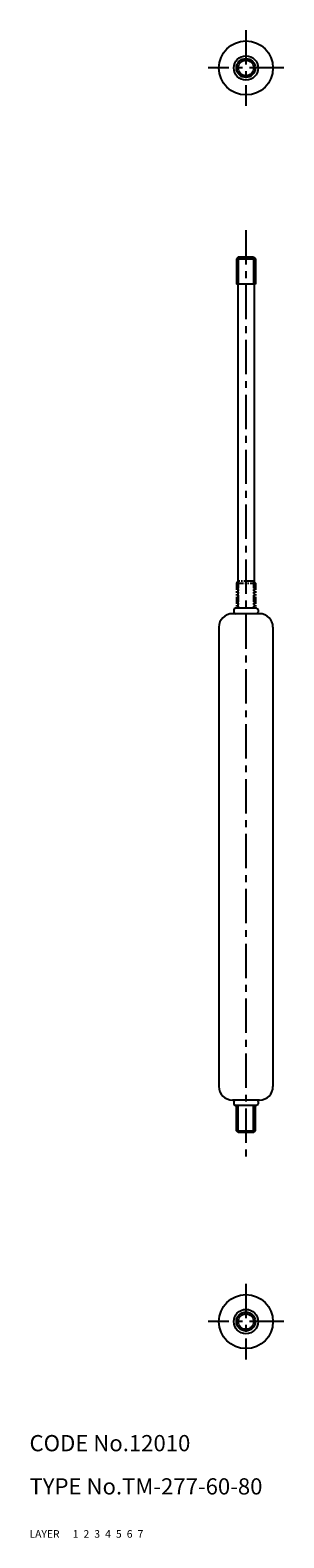
# Model space of a CAD drawing. Extents: x 10 to 57, y 10 to 289.
import ezdxf

# ---------------------------------------------------------------- set-up
doc = ezdxf.new("R2010")
doc.units = 0
doc.header["$MEASUREMENT"] = 0
for name, pattern in [('CENTER', [50.8, 31.75, -6.35, 6.35, -6.35]), ('DASHED', [19.05, 12.7, -6.35]), ('PHANTOM', [63.5, 31.75, -6.35, 6.35, -6.35, 6.35, -6.35])]:
    doc.linetypes.add(name, pattern=pattern)
for name, color, linetype in [('1', 7, 'CONTINUOUS'), ('2', 4, 'CONTINUOUS'), ('3', 2, 'DASHED'), ('4', 1, 'CENTER'), ('5', 6, 'PHANTOM'), ('6', 5, 'CONTINUOUS'), ('7', 3, 'CONTINUOUS')]:
    doc.layers.add(name, color=color, linetype=linetype)
doc.styles.get("Standard").update_dxf_attribs({"font": 'simplex.shx'})

msp = doc.modelspace()

# ---------------------------------------------------------------- linework, layer by layer
at = {"layer": '1', "linetype": 'Continuous'}
for p, q in [((48.57, 247), (48.25, 246.67)), ((48.25, 246.67), (48.25, 242)), ((48.25, 246.67), (51.75, 246.67)), ((51.42, 247), (48.57, 247)), ((51.42, 247), (51.75, 246.67)), ((51.75, 246.67), (51.75, 242)), ((51.75, 242), (48.25, 242)), ((48.5, 242), (48.5, 182)), ((51.5, 242), (51.5, 182)), ((47.75, 181.7), (47.75, 181.3)), ((51.95, 182), (48.05, 182)), ((52.25, 181.7), (52.25, 181.3)), ((52.5, 181), (47.5, 181)), ((45, 178.5), (45, 93.5)), ((55, 178.5), (55, 93.5)), ((52.5, 91), (47.5, 91)), ((47.75, 90.7), (47.75, 90.3)), ((51.95, 90), (48.05, 90)), ((48.25, 85.32), (48.25, 90)), ((51.75, 85.32), (51.75, 90)), ((52.25, 90.7), (52.25, 90.3)), ((48.25, 85.32), (51.75, 85.32)), ((48.57, 85), (48.25, 85.32)), ((51.42, 85), (48.57, 85)), ((51.42, 85), (51.75, 85.32))]:
    msp.add_line(p, q, dxfattribs=at)
for centre, radius in [((50, 282), 5), ((50, 282), 2.25), ((50, 282), 1.75), ((50, 50), 5), ((50, 50), 2.25), ((50, 50), 1.75)]:
    msp.add_circle(centre, radius, dxfattribs=at)
for centre, radius, start, end in [((48.05, 181.7), 0.3, 90, 180), ((51.95, 181.7), 0.3, 0, 90), ((47.5, 178.5), 2.5, 90, 180), ((48.05, 181.3), 0.3, 180, 270), ((51.95, 181.3), 0.3, 270, 0), ((52.5, 178.5), 2.5, 0, 90), ((47.5, 93.5), 2.5, 180, 270), ((52.5, 93.5), 2.5, 270, 0), ((48.05, 90.7), 0.3, 90, 180), ((48.05, 90.3), 0.3, 180, 270), ((51.95, 90.7), 0.3, 0, 90), ((51.95, 90.3), 0.3, 270, 0)]:
    msp.add_arc(centre, radius, start, end, dxfattribs=at)
at = {"layer": '2', "linetype": 'Continuous'}
for p, q in [((48.57, 247), (48.57, 242)), ((51.42, 247), (51.42, 242)), ((48.57, 85), (48.57, 90)), ((51.42, 85), (51.42, 90))]:
    msp.add_line(p, q, dxfattribs=at)
for centre in [(50, 282), (50, 50)]:
    msp.add_circle(centre, 1.43, dxfattribs=at)
at = {"layer": '4', "linetype": 'CENTER', "ltscale": 0.2}
for p, q in [((50, 289), (50, 275)), ((57, 282), (43, 282)), ((50, 252), (50, 80)), ((50, 57), (50, 43)), ((57, 50), (43, 50))]:
    msp.add_line(p, q, dxfattribs=at)
at = {"layer": '5', "linetype": 'PHANTOM', "ltscale": 0.04}
for p, q in [((48.57, 187), (48.25, 186.67)), ((48.57, 187), (48.57, 182)), ((51.42, 187), (48.57, 187)), ((51.42, 187), (51.75, 186.67)), ((51.42, 187), (51.42, 182)), ((48.25, 186.67), (51.75, 186.67)), ((48.25, 186.67), (48.25, 182)), ((51.75, 186.67), (51.75, 182))]:
    msp.add_line(p, q, dxfattribs=at)

# ---------------------------------------------------------------- texts
at = {"layer": '1', "linetype": 'Continuous', "ltscale": 0.25}
for s, p in [('LAYER', (10, 10)), ('1', (17.98, 10))]:
    msp.add_text(s, height=1.4, dxfattribs=at).set_placement(p)
at = {"layer": '2', "linetype": 'Continuous', "ltscale": 0.25}
msp.add_text('2', height=1.4, dxfattribs=at).set_placement((19.98, 10))
at = {"layer": '3', "linetype": 'DASHED', "ltscale": 0.25}
msp.add_text('3', height=1.4, dxfattribs=at).set_placement((21.98, 10))
at = {"layer": '4', "linetype": 'CENTER', "ltscale": 0.25}
msp.add_text('4', height=1.4, dxfattribs=at).set_placement((23.98, 10))
at = {"layer": '5', "linetype": 'PHANTOM', "ltscale": 0.25}
msp.add_text('5', height=1.4, dxfattribs=at).set_placement((25.98, 10))
at = {"layer": '6', "linetype": 'Continuous', "ltscale": 0.25}
msp.add_text('6', height=1.4, dxfattribs=at).set_placement((27.98, 10))
at = {"layer": '7', "linetype": 'Continuous', "ltscale": 0.25}
for s, height, p in [('CODE No.12010', 3, (10, 26)), ('TYPE No.TM-277-60-80', 3, (10, 18)), ('7', 1.4, (29.98, 10))]:
    msp.add_text(s, height=height, dxfattribs=at).set_placement(p)

doc.saveas('drawing.dxf')
